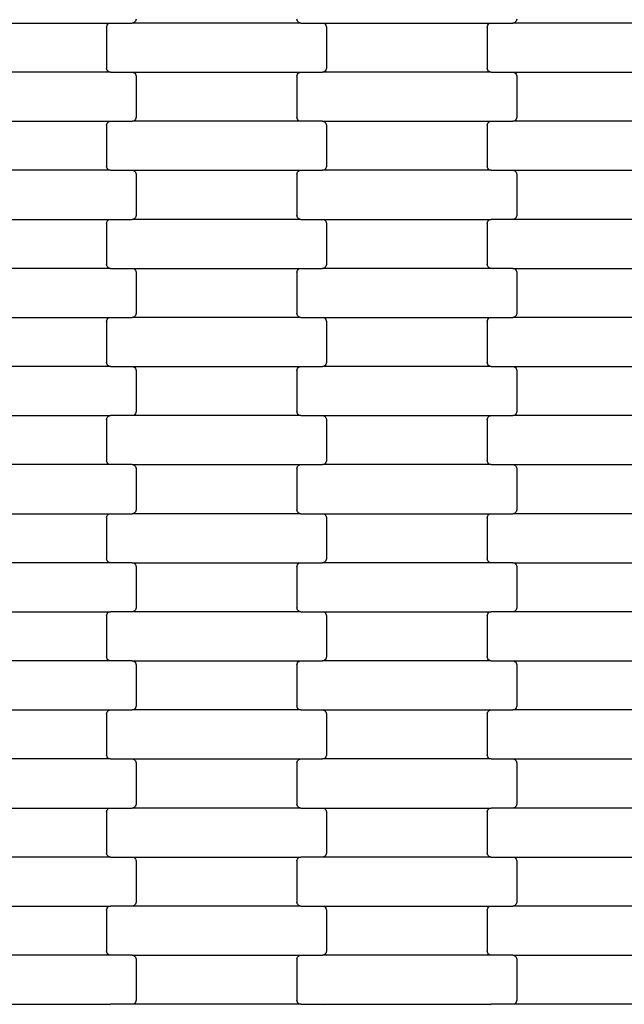
# Model space of a CAD drawing. Units: millimetres. Extents: x 2192 to 19992, y 1176 to 15976.
# Drawn here: x 10289 to 10597, y 5193 to 5694 of the extents above; entities that cross this region are included whole.
import ezdxf

# ---------------------------------------------------------------- set-up
doc = ezdxf.new("R2010")
doc.units = ezdxf.units.MM
doc.linetypes.add('ACAD_ISO03W100', pattern=[30, 12, -18])
for name, color, linetype in [('strefa bezpieczeństwa', 6, 'ACAD_ISO03W100'), ('wymiary 100', 5, 'Continuous'), ('wymiary 100 strefy', 5, 'Continuous')]:
    doc.layers.add(name, color=color, linetype=linetype)
doc.styles.get("Standard").update_dxf_attribs({"font": 'arial.ttf'})
doc.dimstyles.new('FK_rzuty 100_m', dxfattribs={"dimscale": 100, "dimtxt": 2.5, "dimasz": 2.5, "dimexe": 1.25, "dimexo": 0.625, "dimtad": 1, "dimlfac": 0.001, "dimrnd": 0.01, "dimzin": 1, "dimdsep": 46, "dimtxsty": 'Standard', "dimblk": 'OBLIQUE', "dimblk1": 'ARCHTICK', "dimblk2": 'OBLIQUE', "dimcen": 2.5, "dimadec": 0, "dimazin": 0, "dimtfac": 1, "dimtmove": 0, "dimatfit": 3, "dimfxl": 1, "dimarcsym": 0})
doc.dimstyles.new('FK_rzuty 100_STREFY', dxfattribs={"dimscale": 100, "dimtxt": 4, "dimasz": 2.5, "dimexe": 1.25, "dimexo": 0.625, "dimgap": 1, "dimtad": 1, "dimlfac": 0.001, "dimrnd": 0.01, "dimzin": 1, "dimdsep": 46, "dimtxsty": 'Standard', "dimblk": 'OBLIQUE', "dimcen": 2.5, "dimadec": 0, "dimazin": 0, "dimtfac": 1, "dimtmove": 0, "dimatfit": 3, "dimfxl": 1, "dimarcsym": 0})

# ---------------------------------------------------------------- blocks, each defined once
blk = doc.blocks.new('_Oblique')
at = {"color": 0, "linetype": 'ByBlock', "lineweight": -2}
blk.add_line((-0.5, -0.5), (0.5, 0.5), dxfattribs=at)
blk = doc.blocks.new('*D7')
at = {"layer": 'Defpoints', "color": 0, "transparency": 16777216}
for p in [(7918.34, 8558.32), (19035.79, 8457.82), (19035.79, 1845.7)]:
    blk.add_point(p, dxfattribs=at)
at = {"layer": 'wymiary 100 strefy', "color": 0, "lineweight": -2, "transparency": 16777216}
for p, q in [((7918.34, 8495.82), (7918.34, 1720.7)), ((19035.79, 8395.32), (19035.79, 1720.7)), ((7918.34, 1845.7), (19035.79, 1845.7))]:
    blk.add_line(p, q, dxfattribs=at)
at = {"layer": 'wymiary 100 strefy', "color": 0, "lineweight": -2, "transparency": 16777216, "xscale": 250, "yscale": 250, "zscale": 250, "rotation": 180}
blk.add_blockref('_Oblique', (7918.34, 1845.7), dxfattribs=at)
at = {"layer": 'wymiary 100 strefy', "color": 0, "lineweight": -2, "transparency": 16777216, "xscale": 250, "yscale": 250, "zscale": 250}
blk.add_blockref('_Oblique', (19035.79, 1845.7), dxfattribs=at)
at = {"layer": 'wymiary 100 strefy', "color": 0, "transparency": 16777216, "insert": (13477.07, 2146.66), "char_height": 400, "attachment_point": 5}
blk.add_mtext('11.12 m', dxfattribs=at)
blk = doc.blocks.new('*D9')
at = {"layer": 'Defpoints', "color": 0, "transparency": 16777216}
for p in [(9662.33, 8549), (17288.16, 8548.96), (17288.16, 4080.67)]:
    blk.add_point(p, dxfattribs=at)
at = {"layer": 'wymiary 100', "color": 0, "lineweight": -2, "transparency": 16777216}
for p, q in [((9662.33, 8486.5), (9662.33, 3955.67)), ((17288.16, 8486.46), (17288.16, 3955.67)), ((9662.33, 4080.67), (17288.16, 4080.67))]:
    blk.add_line(p, q, dxfattribs=at)
at = {"layer": 'wymiary 100', "color": 0, "lineweight": -2, "transparency": 16777216, "xscale": 250, "yscale": 250, "zscale": 250, "rotation": 180}
blk.add_blockref('_Oblique', (9662.33, 4080.67), dxfattribs=at)
at = {"layer": 'wymiary 100', "color": 0, "lineweight": -2, "transparency": 16777216, "xscale": 250, "yscale": 250, "zscale": 250}
blk.add_blockref('_Oblique', (17288.16, 4080.67), dxfattribs=at)
at = {"layer": 'wymiary 100', "color": 0, "transparency": 16777216, "insert": (13475.25, 4270.9), "char_height": 250, "attachment_point": 5}
blk.add_mtext('7.63', dxfattribs=at)
blk = doc.blocks.new('_ArchTick')
at = {"color": 0, "linetype": 'ByBlock', "const_width": 0.15}
blk.add_lwpolyline([(-0.5, -0.5), (0.5, 0.5)], dxfattribs=at)
blk = doc.blocks.new('*D8')
at = {"layer": 'Defpoints', "color": 0, "transparency": 16777216}
for p in [(13510.69, 14107), (6924.31, 2991.5), (13553.05, 2991.5)]:
    blk.add_point(p, dxfattribs=at)
at = {"layer": 'wymiary 100 strefy', "color": 0, "lineweight": -2, "transparency": 16777216}
for p, q in [((13448.19, 14107), (6799.31, 14107)), ((6924.31, 14107), (6924.31, 2991.5)), ((13490.55, 2991.5), (6799.31, 2991.5))]:
    blk.add_line(p, q, dxfattribs=at)
at = {"layer": 'wymiary 100 strefy', "color": 0, "lineweight": -2, "transparency": 16777216, "xscale": 250, "yscale": 250, "zscale": 250}
for p, rotation in [((6924.31, 14107), 90), ((6924.31, 2991.5), 270)]:
    blk.add_blockref('_Oblique', p, dxfattribs=dict(at, rotation=rotation))
at = {"layer": 'wymiary 100 strefy', "color": 0, "transparency": 16777216, "insert": (6623.35, 8549.25), "char_height": 400, "attachment_point": 5, "rotation": 90}
blk.add_mtext('11.12 m', dxfattribs=at)

msp = doc.modelspace()

# ---------------------------------------------------------------- linework, layer by layer
for p, q in [((10249.468, 5692.724), (10335.494, 5692.724)), ((10333.481, 5690.724), (10333.549, 5691.242)), ((10333.481, 5690.724), (10333.481, 5669.724)), ((10333.549, 5691.242), (10333.75, 5691.724)), ((10333.75, 5691.724), (10334.07, 5692.138)), ((10334.07, 5692.138), (10334.487, 5692.456)), ((10334.487, 5692.456), (10334.973, 5692.656)), ((10334.973, 5692.656), (10335.494, 5692.724)), ((10335.494, 5692.724), (10346.468, 5692.724)), ((10346.989, 5692.792), (10346.468, 5692.724)), ((10432.494, 5692.724), (10346.468, 5692.724)), ((10347.474, 5692.992), (10346.989, 5692.792)), ((10347.891, 5693.31), (10347.474, 5692.992)), ((10348.211, 5693.724), (10347.891, 5693.31)), ((10348.412, 5694.206), (10348.211, 5693.724)), ((10348.481, 5694.724), (10348.412, 5694.206)), ((10430.549, 5694.206), (10430.481, 5694.724)), ((10430.75, 5693.724), (10430.549, 5694.206)), ((10431.07, 5693.31), (10430.75, 5693.724)), ((10431.487, 5692.992), (10431.07, 5693.31)), ((10431.973, 5692.792), (10431.487, 5692.992)), ((10432.494, 5692.724), (10431.973, 5692.792)), ((10432.494, 5692.724), (10443.468, 5692.724)), ((10443.468, 5692.724), (10443.989, 5692.656)), ((10443.468, 5692.724), (10529.494, 5692.724)), ((10443.989, 5692.656), (10444.474, 5692.456)), ((10444.474, 5692.456), (10444.891, 5692.138)), ((10444.891, 5692.138), (10445.211, 5691.724)), ((10445.211, 5691.724), (10445.412, 5691.242)), ((10445.412, 5691.242), (10445.481, 5690.724)), ((10445.481, 5690.724), (10445.481, 5669.724)), ((10527.481, 5690.724), (10527.549, 5691.242)), ((10527.481, 5690.724), (10527.481, 5669.724)), ((10527.549, 5691.242), (10527.75, 5691.724)), ((10527.75, 5691.724), (10528.07, 5692.138)), ((10528.07, 5692.138), (10528.487, 5692.456)), ((10528.487, 5692.456), (10528.973, 5692.656)), ((10528.973, 5692.656), (10529.494, 5692.724)), ((10529.494, 5692.724), (10540.468, 5692.724)), ((10540.989, 5692.792), (10540.468, 5692.724)), ((10626.494, 5692.724), (10540.468, 5692.724)), ((10541.474, 5692.992), (10540.989, 5692.792)), ((10541.891, 5693.31), (10541.474, 5692.992)), ((10542.211, 5693.724), (10541.891, 5693.31)), ((10542.412, 5694.206), (10542.211, 5693.724)), ((10542.481, 5694.724), (10542.412, 5694.206)), ((10335.494, 5667.724), (10249.468, 5667.724)), ((10333.549, 5669.206), (10333.481, 5669.724)), ((10333.75, 5668.724), (10333.549, 5669.206)), ((10334.07, 5668.31), (10333.75, 5668.724)), ((10334.487, 5667.992), (10334.07, 5668.31)), ((10334.973, 5667.792), (10334.487, 5667.992)), ((10335.494, 5667.724), (10334.973, 5667.792)), ((10335.494, 5667.724), (10346.468, 5667.724)), ((10346.468, 5667.724), (10346.989, 5667.656)), ((10346.468, 5667.724), (10432.494, 5667.724)), ((10346.989, 5667.656), (10347.474, 5667.456)), ((10347.474, 5667.456), (10347.891, 5667.138)), ((10347.891, 5667.138), (10348.211, 5666.724)), ((10348.211, 5666.724), (10348.412, 5666.242)), ((10348.412, 5666.242), (10348.481, 5665.724)), ((10348.481, 5665.724), (10348.481, 5644.724)), ((10430.481, 5665.724), (10430.549, 5666.242)), ((10430.481, 5665.724), (10430.481, 5644.724)), ((10430.549, 5666.242), (10430.75, 5666.724)), ((10430.75, 5666.724), (10431.07, 5667.138)), ((10431.07, 5667.138), (10431.487, 5667.456)), ((10431.487, 5667.456), (10431.973, 5667.656)), ((10431.973, 5667.656), (10432.494, 5667.724)), ((10432.494, 5667.724), (10443.468, 5667.724)), ((10443.989, 5667.792), (10443.468, 5667.724)), ((10529.494, 5667.724), (10443.468, 5667.724)), ((10444.474, 5667.992), (10443.989, 5667.792)), ((10444.891, 5668.31), (10444.474, 5667.992)), ((10445.211, 5668.724), (10444.891, 5668.31)), ((10445.412, 5669.206), (10445.211, 5668.724)), ((10445.481, 5669.724), (10445.412, 5669.206)), ((10527.549, 5669.206), (10527.481, 5669.724)), ((10527.75, 5668.724), (10527.549, 5669.206)), ((10528.07, 5668.31), (10527.75, 5668.724)), ((10528.487, 5667.992), (10528.07, 5668.31)), ((10528.973, 5667.792), (10528.487, 5667.992)), ((10529.494, 5667.724), (10528.973, 5667.792)), ((10529.494, 5667.724), (10540.468, 5667.724)), ((10540.468, 5667.724), (10540.989, 5667.656)), ((10540.468, 5667.724), (10626.494, 5667.724)), ((10540.989, 5667.656), (10541.474, 5667.456)), ((10541.474, 5667.456), (10541.891, 5667.138)), ((10541.891, 5667.138), (10542.211, 5666.724)), ((10542.211, 5666.724), (10542.412, 5666.242)), ((10542.412, 5666.242), (10542.481, 5665.724)), ((10542.481, 5665.724), (10542.481, 5644.724)), ((10249.468, 5642.724), (10335.494, 5642.724)), ((10333.481, 5640.724), (10333.549, 5641.242)), ((10333.481, 5640.724), (10333.481, 5619.724)), ((10333.549, 5641.242), (10333.75, 5641.724)), ((10333.75, 5641.724), (10334.07, 5642.138)), ((10334.07, 5642.138), (10334.487, 5642.456)), ((10334.487, 5642.456), (10334.973, 5642.656)), ((10334.973, 5642.656), (10335.494, 5642.724)), ((10335.494, 5642.724), (10346.468, 5642.724)), ((10346.989, 5642.792), (10346.468, 5642.724)), ((10432.494, 5642.724), (10346.468, 5642.724)), ((10347.474, 5642.992), (10346.989, 5642.792)), ((10347.891, 5643.31), (10347.474, 5642.992)), ((10348.211, 5643.724), (10347.891, 5643.31)), ((10348.412, 5644.206), (10348.211, 5643.724)), ((10348.481, 5644.724), (10348.412, 5644.206)), ((10430.549, 5644.206), (10430.481, 5644.724)), ((10430.75, 5643.724), (10430.549, 5644.206)), ((10431.07, 5643.31), (10430.75, 5643.724)), ((10431.487, 5642.992), (10431.07, 5643.31)), ((10431.973, 5642.792), (10431.487, 5642.992)), ((10432.494, 5642.724), (10431.973, 5642.792)), ((10443.468, 5642.724), (10432.494, 5642.724)), ((10443.468, 5642.724), (10529.494, 5642.724)), ((10443.468, 5642.724), (10443.989, 5642.656)), ((10443.989, 5642.656), (10444.474, 5642.456)), ((10444.474, 5642.456), (10444.891, 5642.138)), ((10444.891, 5642.138), (10445.211, 5641.724)), ((10445.211, 5641.724), (10445.412, 5641.242)), ((10445.412, 5641.242), (10445.481, 5640.724)), ((10445.481, 5640.724), (10445.481, 5619.724)), ((10527.481, 5640.724), (10527.549, 5641.242)), ((10527.481, 5640.724), (10527.481, 5619.724)), ((10527.549, 5641.242), (10527.75, 5641.724)), ((10527.75, 5641.724), (10528.07, 5642.138)), ((10528.07, 5642.138), (10528.487, 5642.456)), ((10528.487, 5642.456), (10528.973, 5642.656)), ((10528.973, 5642.656), (10529.494, 5642.724)), ((10529.494, 5642.724), (10540.468, 5642.724)), ((10540.989, 5642.792), (10540.468, 5642.724)), ((10626.494, 5642.724), (10540.468, 5642.724)), ((10541.474, 5642.992), (10540.989, 5642.792)), ((10541.891, 5643.31), (10541.474, 5642.992)), ((10542.211, 5643.724), (10541.891, 5643.31)), ((10542.412, 5644.206), (10542.211, 5643.724)), ((10542.481, 5644.724), (10542.412, 5644.206)), ((10335.494, 5617.724), (10249.468, 5617.724)), ((10333.549, 5619.206), (10333.481, 5619.724)), ((10333.75, 5618.724), (10333.549, 5619.206)), ((10334.07, 5618.31), (10333.75, 5618.724)), ((10334.487, 5617.992), (10334.07, 5618.31)), ((10334.973, 5617.792), (10334.487, 5617.992)), ((10335.494, 5617.724), (10334.973, 5617.792)), ((10335.494, 5617.724), (10346.468, 5617.724)), ((10346.468, 5617.724), (10346.989, 5617.656)), ((10346.468, 5617.724), (10432.494, 5617.724)), ((10346.989, 5617.656), (10347.474, 5617.456)), ((10347.474, 5617.456), (10347.891, 5617.138)), ((10347.891, 5617.138), (10348.211, 5616.724)), ((10348.211, 5616.724), (10348.412, 5616.242)), ((10348.412, 5616.242), (10348.481, 5615.724)), ((10348.481, 5615.724), (10348.481, 5594.724)), ((10430.481, 5615.724), (10430.549, 5616.242)), ((10430.481, 5615.724), (10430.481, 5594.724)), ((10430.549, 5616.242), (10430.75, 5616.724)), ((10430.75, 5616.724), (10431.07, 5617.138)), ((10431.07, 5617.138), (10431.487, 5617.456)), ((10431.487, 5617.456), (10431.973, 5617.656)), ((10431.973, 5617.656), (10432.494, 5617.724)), ((10432.494, 5617.724), (10443.468, 5617.724)), ((10443.989, 5617.792), (10443.468, 5617.724)), ((10529.494, 5617.724), (10443.468, 5617.724)), ((10444.474, 5617.992), (10443.989, 5617.792)), ((10444.891, 5618.31), (10444.474, 5617.992)), ((10445.211, 5618.724), (10444.891, 5618.31)), ((10445.412, 5619.206), (10445.211, 5618.724)), ((10445.481, 5619.724), (10445.412, 5619.206)), ((10527.549, 5619.206), (10527.481, 5619.724)), ((10527.75, 5618.724), (10527.549, 5619.206)), ((10528.07, 5618.31), (10527.75, 5618.724)), ((10528.487, 5617.992), (10528.07, 5618.31)), ((10528.973, 5617.792), (10528.487, 5617.992)), ((10529.494, 5617.724), (10528.973, 5617.792)), ((10529.494, 5617.724), (10540.468, 5617.724)), ((10540.468, 5617.724), (10540.989, 5617.656)), ((10540.468, 5617.724), (10626.494, 5617.724)), ((10540.989, 5617.656), (10541.474, 5617.456)), ((10541.474, 5617.456), (10541.891, 5617.138)), ((10541.891, 5617.138), (10542.211, 5616.724)), ((10542.211, 5616.724), (10542.412, 5616.242)), ((10542.412, 5616.242), (10542.481, 5615.724)), ((10542.481, 5615.724), (10542.481, 5594.724)), ((10249.468, 5592.724), (10335.494, 5592.724)), ((10333.481, 5590.724), (10333.549, 5591.242)), ((10333.481, 5590.724), (10333.481, 5569.724)), ((10333.549, 5591.242), (10333.75, 5591.724)), ((10333.75, 5591.724), (10334.07, 5592.138)), ((10334.07, 5592.138), (10334.487, 5592.456)), ((10334.487, 5592.456), (10334.973, 5592.656)), ((10334.973, 5592.656), (10335.494, 5592.724)), ((10335.494, 5592.724), (10346.468, 5592.724)), ((10346.989, 5592.792), (10346.468, 5592.724)), ((10432.494, 5592.724), (10346.468, 5592.724)), ((10347.474, 5592.992), (10346.989, 5592.792)), ((10347.891, 5593.31), (10347.474, 5592.992)), ((10348.211, 5593.724), (10347.891, 5593.31)), ((10348.412, 5594.206), (10348.211, 5593.724)), ((10348.481, 5594.724), (10348.412, 5594.206)), ((10430.549, 5594.206), (10430.481, 5594.724)), ((10430.75, 5593.724), (10430.549, 5594.206)), ((10431.07, 5593.31), (10430.75, 5593.724)), ((10431.487, 5592.992), (10431.07, 5593.31)), ((10431.973, 5592.792), (10431.487, 5592.992)), ((10432.494, 5592.724), (10431.973, 5592.792)), ((10432.494, 5592.724), (10443.468, 5592.724)), ((10443.468, 5592.724), (10443.989, 5592.656)), ((10443.468, 5592.724), (10529.494, 5592.724)), ((10443.989, 5592.656), (10444.474, 5592.456)), ((10444.474, 5592.456), (10444.891, 5592.138)), ((10444.891, 5592.138), (10445.211, 5591.724)), ((10445.211, 5591.724), (10445.412, 5591.242)), ((10445.412, 5591.242), (10445.481, 5590.724)), ((10445.481, 5590.724), (10445.481, 5569.724)), ((10527.481, 5590.724), (10527.549, 5591.242)), ((10527.481, 5590.724), (10527.481, 5569.724)), ((10527.549, 5591.242), (10527.75, 5591.724)), ((10527.75, 5591.724), (10528.07, 5592.138)), ((10528.07, 5592.138), (10528.487, 5592.456)), ((10528.487, 5592.456), (10528.973, 5592.656)), ((10528.973, 5592.656), (10529.494, 5592.724)), ((10540.468, 5592.724), (10529.494, 5592.724)), ((10540.989, 5592.792), (10540.468, 5592.724)), ((10626.494, 5592.724), (10540.468, 5592.724)), ((10541.474, 5592.992), (10540.989, 5592.792)), ((10541.891, 5593.31), (10541.474, 5592.992)), ((10542.211, 5593.724), (10541.891, 5593.31)), ((10542.412, 5594.206), (10542.211, 5593.724)), ((10542.481, 5594.724), (10542.412, 5594.206)), ((10333.549, 5569.206), (10333.481, 5569.724)), ((10445.481, 5569.724), (10445.412, 5569.206)), ((10527.549, 5569.206), (10527.481, 5569.724)), ((10335.494, 5567.724), (10249.468, 5567.724)), ((10333.75, 5568.724), (10333.549, 5569.206)), ((10334.07, 5568.31), (10333.75, 5568.724)), ((10334.487, 5567.992), (10334.07, 5568.31)), ((10334.973, 5567.792), (10334.487, 5567.992)), ((10335.494, 5567.724), (10334.973, 5567.792)), ((10335.494, 5567.724), (10346.468, 5567.724)), ((10346.468, 5567.724), (10346.989, 5567.656)), ((10346.468, 5567.724), (10432.494, 5567.724)), ((10346.989, 5567.656), (10347.474, 5567.456)), ((10347.474, 5567.456), (10347.891, 5567.138)), ((10347.891, 5567.138), (10348.211, 5566.724)), ((10348.211, 5566.724), (10348.412, 5566.242)), ((10348.412, 5566.242), (10348.481, 5565.724)), ((10348.481, 5565.724), (10348.481, 5544.724)), ((10430.481, 5565.724), (10430.549, 5566.242)), ((10430.481, 5565.724), (10430.481, 5544.724)), ((10430.549, 5566.242), (10430.75, 5566.724)), ((10430.75, 5566.724), (10431.07, 5567.138)), ((10431.07, 5567.138), (10431.487, 5567.456)), ((10431.487, 5567.456), (10431.973, 5567.656)), ((10431.973, 5567.656), (10432.494, 5567.724)), ((10432.494, 5567.724), (10443.468, 5567.724)), ((10443.989, 5567.792), (10443.468, 5567.724)), ((10529.494, 5567.724), (10443.468, 5567.724)), ((10444.474, 5567.992), (10443.989, 5567.792)), ((10444.891, 5568.31), (10444.474, 5567.992)), ((10445.211, 5568.724), (10444.891, 5568.31)), ((10445.412, 5569.206), (10445.211, 5568.724)), ((10527.75, 5568.724), (10527.549, 5569.206)), ((10528.07, 5568.31), (10527.75, 5568.724)), ((10528.487, 5567.992), (10528.07, 5568.31)), ((10528.973, 5567.792), (10528.487, 5567.992)), ((10529.494, 5567.724), (10528.973, 5567.792)), ((10540.468, 5567.724), (10529.494, 5567.724)), ((10540.468, 5567.724), (10626.494, 5567.724)), ((10540.468, 5567.724), (10540.989, 5567.656)), ((10540.989, 5567.656), (10541.474, 5567.456)), ((10541.474, 5567.456), (10541.891, 5567.138)), ((10541.891, 5567.138), (10542.211, 5566.724)), ((10542.211, 5566.724), (10542.412, 5566.242)), ((10542.412, 5566.242), (10542.481, 5565.724)), ((10542.481, 5565.724), (10542.481, 5544.724)), ((10348.481, 5544.724), (10348.412, 5544.206)), ((10430.549, 5544.206), (10430.481, 5544.724)), ((10542.481, 5544.724), (10542.412, 5544.206)), ((10249.468, 5542.724), (10335.494, 5542.724)), ((10333.481, 5540.724), (10333.549, 5541.242)), ((10333.481, 5540.724), (10333.481, 5519.724)), ((10333.549, 5541.242), (10333.75, 5541.724)), ((10333.75, 5541.724), (10334.07, 5542.138)), ((10334.07, 5542.138), (10334.487, 5542.456)), ((10334.487, 5542.456), (10334.973, 5542.656)), ((10334.973, 5542.656), (10335.494, 5542.724)), ((10335.494, 5542.724), (10346.468, 5542.724)), ((10346.989, 5542.792), (10346.468, 5542.724)), ((10432.494, 5542.724), (10346.468, 5542.724)), ((10347.474, 5542.992), (10346.989, 5542.792)), ((10347.891, 5543.31), (10347.474, 5542.992)), ((10348.211, 5543.724), (10347.891, 5543.31)), ((10348.412, 5544.206), (10348.211, 5543.724)), ((10430.75, 5543.724), (10430.549, 5544.206)), ((10431.07, 5543.31), (10430.75, 5543.724)), ((10431.487, 5542.992), (10431.07, 5543.31)), ((10431.973, 5542.792), (10431.487, 5542.992)), ((10432.494, 5542.724), (10431.973, 5542.792)), ((10432.494, 5542.724), (10443.468, 5542.724)), ((10443.468, 5542.724), (10443.989, 5542.656)), ((10443.468, 5542.724), (10529.494, 5542.724)), ((10443.989, 5542.656), (10444.474, 5542.456)), ((10444.474, 5542.456), (10444.891, 5542.138)), ((10444.891, 5542.138), (10445.211, 5541.724)), ((10445.211, 5541.724), (10445.412, 5541.242)), ((10445.412, 5541.242), (10445.481, 5540.724)), ((10445.481, 5540.724), (10445.481, 5519.724)), ((10527.481, 5540.724), (10527.549, 5541.242)), ((10527.481, 5540.724), (10527.481, 5519.724)), ((10527.549, 5541.242), (10527.75, 5541.724)), ((10527.75, 5541.724), (10528.07, 5542.138)), ((10528.07, 5542.138), (10528.487, 5542.456)), ((10528.487, 5542.456), (10528.973, 5542.656)), ((10528.973, 5542.656), (10529.494, 5542.724)), ((10529.494, 5542.724), (10540.468, 5542.724)), ((10540.989, 5542.792), (10540.468, 5542.724)), ((10626.494, 5542.724), (10540.468, 5542.724)), ((10541.474, 5542.992), (10540.989, 5542.792)), ((10541.891, 5543.31), (10541.474, 5542.992)), ((10542.211, 5543.724), (10541.891, 5543.31)), ((10542.412, 5544.206), (10542.211, 5543.724)), ((10333.549, 5519.206), (10333.481, 5519.724)), ((10445.481, 5519.724), (10445.412, 5519.206)), ((10527.549, 5519.206), (10527.481, 5519.724)), ((10335.494, 5517.724), (10249.468, 5517.724)), ((10333.75, 5518.724), (10333.549, 5519.206)), ((10334.07, 5518.31), (10333.75, 5518.724)), ((10334.487, 5517.992), (10334.07, 5518.31)), ((10334.973, 5517.792), (10334.487, 5517.992)), ((10335.494, 5517.724), (10334.973, 5517.792)), ((10335.494, 5517.724), (10346.468, 5517.724)), ((10346.468, 5517.724), (10346.989, 5517.656)), ((10346.468, 5517.724), (10432.494, 5517.724)), ((10346.989, 5517.656), (10347.474, 5517.456)), ((10347.474, 5517.456), (10347.891, 5517.138)), ((10347.891, 5517.138), (10348.211, 5516.724)), ((10348.211, 5516.724), (10348.412, 5516.242)), ((10348.412, 5516.242), (10348.481, 5515.724)), ((10348.481, 5515.724), (10348.481, 5494.724)), ((10430.481, 5515.724), (10430.549, 5516.242)), ((10430.481, 5515.724), (10430.481, 5494.724)), ((10430.549, 5516.242), (10430.75, 5516.724)), ((10430.75, 5516.724), (10431.07, 5517.138)), ((10431.07, 5517.138), (10431.487, 5517.456)), ((10431.487, 5517.456), (10431.973, 5517.656)), ((10431.973, 5517.656), (10432.494, 5517.724)), ((10432.494, 5517.724), (10443.468, 5517.724)), ((10443.989, 5517.792), (10443.468, 5517.724)), ((10529.494, 5517.724), (10443.468, 5517.724)), ((10444.474, 5517.992), (10443.989, 5517.792)), ((10444.891, 5518.31), (10444.474, 5517.992)), ((10445.211, 5518.724), (10444.891, 5518.31)), ((10445.412, 5519.206), (10445.211, 5518.724)), ((10527.75, 5518.724), (10527.549, 5519.206)), ((10528.07, 5518.31), (10527.75, 5518.724)), ((10528.487, 5517.992), (10528.07, 5518.31)), ((10528.973, 5517.792), (10528.487, 5517.992)), ((10529.494, 5517.724), (10528.973, 5517.792)), ((10529.494, 5517.724), (10540.468, 5517.724)), ((10540.468, 5517.724), (10540.989, 5517.656)), ((10540.468, 5517.724), (10626.494, 5517.724)), ((10540.989, 5517.656), (10541.474, 5517.456)), ((10541.474, 5517.456), (10541.891, 5517.138)), ((10541.891, 5517.138), (10542.211, 5516.724)), ((10542.211, 5516.724), (10542.412, 5516.242)), ((10542.412, 5516.242), (10542.481, 5515.724)), ((10542.481, 5515.724), (10542.481, 5494.724)), ((10348.481, 5494.724), (10348.412, 5494.206)), ((10430.549, 5494.206), (10430.481, 5494.724)), ((10542.481, 5494.724), (10542.412, 5494.206)), ((10249.468, 5492.724), (10335.494, 5492.724)), ((10333.481, 5490.724), (10333.549, 5491.242)), ((10333.481, 5490.724), (10333.481, 5469.724)), ((10333.549, 5491.242), (10333.75, 5491.724)), ((10333.75, 5491.724), (10334.07, 5492.138)), ((10334.07, 5492.138), (10334.487, 5492.456)), ((10334.487, 5492.456), (10334.973, 5492.656)), ((10334.973, 5492.656), (10335.494, 5492.724)), ((10346.468, 5492.724), (10335.494, 5492.724)), ((10346.989, 5492.792), (10346.468, 5492.724)), ((10432.494, 5492.724), (10346.468, 5492.724)), ((10347.474, 5492.992), (10346.989, 5492.792)), ((10347.891, 5493.31), (10347.474, 5492.992)), ((10348.211, 5493.724), (10347.891, 5493.31)), ((10348.412, 5494.206), (10348.211, 5493.724)), ((10430.75, 5493.724), (10430.549, 5494.206)), ((10431.07, 5493.31), (10430.75, 5493.724)), ((10431.487, 5492.992), (10431.07, 5493.31)), ((10431.973, 5492.792), (10431.487, 5492.992)), ((10432.494, 5492.724), (10431.973, 5492.792)), ((10432.494, 5492.724), (10443.468, 5492.724)), ((10443.468, 5492.724), (10443.989, 5492.656)), ((10443.468, 5492.724), (10529.494, 5492.724)), ((10443.989, 5492.656), (10444.474, 5492.456)), ((10444.474, 5492.456), (10444.891, 5492.138)), ((10444.891, 5492.138), (10445.211, 5491.724)), ((10445.211, 5491.724), (10445.412, 5491.242)), ((10445.412, 5491.242), (10445.481, 5490.724)), ((10445.481, 5490.724), (10445.481, 5469.724)), ((10527.481, 5490.724), (10527.549, 5491.242)), ((10527.481, 5490.724), (10527.481, 5469.724)), ((10527.549, 5491.242), (10527.75, 5491.724)), ((10527.75, 5491.724), (10528.07, 5492.138)), ((10528.07, 5492.138), (10528.487, 5492.456)), ((10528.487, 5492.456), (10528.973, 5492.656)), ((10528.973, 5492.656), (10529.494, 5492.724)), ((10529.494, 5492.724), (10540.468, 5492.724)), ((10540.989, 5492.792), (10540.468, 5492.724)), ((10626.494, 5492.724), (10540.468, 5492.724)), ((10541.474, 5492.992), (10540.989, 5492.792)), ((10541.891, 5493.31), (10541.474, 5492.992)), ((10542.211, 5493.724), (10541.891, 5493.31)), ((10542.412, 5494.206), (10542.211, 5493.724)), ((10333.549, 5469.206), (10333.481, 5469.724)), ((10445.481, 5469.724), (10445.412, 5469.206)), ((10527.549, 5469.206), (10527.481, 5469.724)), ((10335.494, 5467.724), (10249.468, 5467.724)), ((10333.75, 5468.724), (10333.549, 5469.206)), ((10334.07, 5468.31), (10333.75, 5468.724)), ((10334.487, 5467.992), (10334.07, 5468.31)), ((10334.973, 5467.792), (10334.487, 5467.992)), ((10335.494, 5467.724), (10334.973, 5467.792)), ((10346.468, 5467.724), (10335.494, 5467.724)), ((10346.468, 5467.724), (10432.494, 5467.724)), ((10346.468, 5467.724), (10346.989, 5467.656)), ((10346.989, 5467.656), (10347.474, 5467.456)), ((10347.474, 5467.456), (10347.891, 5467.138)), ((10347.891, 5467.138), (10348.211, 5466.724)), ((10348.211, 5466.724), (10348.412, 5466.242)), ((10348.412, 5466.242), (10348.481, 5465.724)), ((10348.481, 5465.724), (10348.481, 5444.724)), ((10430.481, 5465.724), (10430.549, 5466.242)), ((10430.481, 5465.724), (10430.481, 5444.724)), ((10430.549, 5466.242), (10430.75, 5466.724)), ((10430.75, 5466.724), (10431.07, 5467.138)), ((10431.07, 5467.138), (10431.487, 5467.456)), ((10431.487, 5467.456), (10431.973, 5467.656)), ((10431.973, 5467.656), (10432.494, 5467.724)), ((10432.494, 5467.724), (10443.468, 5467.724)), ((10443.989, 5467.792), (10443.468, 5467.724)), ((10529.494, 5467.724), (10443.468, 5467.724)), ((10444.474, 5467.992), (10443.989, 5467.792)), ((10444.891, 5468.31), (10444.474, 5467.992)), ((10445.211, 5468.724), (10444.891, 5468.31)), ((10445.412, 5469.206), (10445.211, 5468.724)), ((10527.75, 5468.724), (10527.549, 5469.206)), ((10528.07, 5468.31), (10527.75, 5468.724)), ((10528.487, 5467.992), (10528.07, 5468.31)), ((10528.973, 5467.792), (10528.487, 5467.992)), ((10529.494, 5467.724), (10528.973, 5467.792)), ((10529.494, 5467.724), (10540.468, 5467.724)), ((10540.468, 5467.724), (10540.989, 5467.656)), ((10540.468, 5467.724), (10626.494, 5467.724)), ((10540.989, 5467.656), (10541.474, 5467.456)), ((10541.474, 5467.456), (10541.891, 5467.138)), ((10541.891, 5467.138), (10542.211, 5466.724)), ((10542.211, 5466.724), (10542.412, 5466.242)), ((10542.412, 5466.242), (10542.481, 5465.724)), ((10542.481, 5465.724), (10542.481, 5444.724)), ((10348.481, 5444.724), (10348.412, 5444.206)), ((10430.549, 5444.206), (10430.481, 5444.724)), ((10542.481, 5444.724), (10542.412, 5444.206)), ((10249.468, 5442.724), (10335.494, 5442.724)), ((10333.481, 5440.724), (10333.549, 5441.242)), ((10333.481, 5440.724), (10333.481, 5419.724)), ((10333.549, 5441.242), (10333.75, 5441.724)), ((10333.75, 5441.724), (10334.07, 5442.138)), ((10334.07, 5442.138), (10334.487, 5442.456)), ((10334.487, 5442.456), (10334.973, 5442.656)), ((10334.973, 5442.656), (10335.494, 5442.724)), ((10335.494, 5442.724), (10346.468, 5442.724)), ((10346.989, 5442.792), (10346.468, 5442.724)), ((10432.494, 5442.724), (10346.468, 5442.724)), ((10347.474, 5442.992), (10346.989, 5442.792)), ((10347.891, 5443.31), (10347.474, 5442.992)), ((10348.211, 5443.724), (10347.891, 5443.31)), ((10348.412, 5444.206), (10348.211, 5443.724)), ((10430.75, 5443.724), (10430.549, 5444.206)), ((10431.07, 5443.31), (10430.75, 5443.724)), ((10431.487, 5442.992), (10431.07, 5443.31)), ((10431.973, 5442.792), (10431.487, 5442.992)), ((10432.494, 5442.724), (10431.973, 5442.792)), ((10432.494, 5442.724), (10443.468, 5442.724)), ((10443.468, 5442.724), (10443.989, 5442.656)), ((10443.468, 5442.724), (10529.494, 5442.724)), ((10443.989, 5442.656), (10444.474, 5442.456)), ((10444.474, 5442.456), (10444.891, 5442.138)), ((10444.891, 5442.138), (10445.211, 5441.724)), ((10445.211, 5441.724), (10445.412, 5441.242)), ((10445.412, 5441.242), (10445.481, 5440.724)), ((10445.481, 5440.724), (10445.481, 5419.724)), ((10527.481, 5440.724), (10527.549, 5441.242)), ((10527.481, 5440.724), (10527.481, 5419.724)), ((10527.549, 5441.242), (10527.75, 5441.724)), ((10527.75, 5441.724), (10528.07, 5442.138)), ((10528.07, 5442.138), (10528.487, 5442.456)), ((10528.487, 5442.456), (10528.973, 5442.656)), ((10528.973, 5442.656), (10529.494, 5442.724)), ((10529.494, 5442.724), (10540.468, 5442.724)), ((10540.989, 5442.792), (10540.468, 5442.724)), ((10626.494, 5442.724), (10540.468, 5442.724)), ((10541.474, 5442.992), (10540.989, 5442.792)), ((10541.891, 5443.31), (10541.474, 5442.992)), ((10542.211, 5443.724), (10541.891, 5443.31)), ((10542.412, 5444.206), (10542.211, 5443.724)), ((10333.549, 5419.206), (10333.481, 5419.724)), ((10333.75, 5418.724), (10333.549, 5419.206)), ((10445.412, 5419.206), (10445.211, 5418.724)), ((10445.481, 5419.724), (10445.412, 5419.206)), ((10527.549, 5419.206), (10527.481, 5419.724)), ((10527.75, 5418.724), (10527.549, 5419.206)), ((10335.494, 5417.724), (10249.468, 5417.724)), ((10334.07, 5418.31), (10333.75, 5418.724)), ((10334.487, 5417.992), (10334.07, 5418.31)), ((10334.973, 5417.792), (10334.487, 5417.992)), ((10335.494, 5417.724), (10334.973, 5417.792)), ((10346.468, 5417.724), (10335.494, 5417.724)), ((10346.468, 5417.724), (10432.494, 5417.724)), ((10346.468, 5417.724), (10346.989, 5417.656)), ((10346.989, 5417.656), (10347.474, 5417.456)), ((10347.474, 5417.456), (10347.891, 5417.138)), ((10347.891, 5417.138), (10348.211, 5416.724)), ((10348.211, 5416.724), (10348.412, 5416.242)), ((10348.412, 5416.242), (10348.481, 5415.724)), ((10348.481, 5415.724), (10348.481, 5394.724)), ((10430.481, 5415.724), (10430.549, 5416.242)), ((10430.481, 5415.724), (10430.481, 5394.724)), ((10430.549, 5416.242), (10430.75, 5416.724)), ((10430.75, 5416.724), (10431.07, 5417.138)), ((10431.07, 5417.138), (10431.487, 5417.456)), ((10431.487, 5417.456), (10431.973, 5417.656)), ((10431.973, 5417.656), (10432.494, 5417.724)), ((10432.494, 5417.724), (10443.468, 5417.724)), ((10443.989, 5417.792), (10443.468, 5417.724)), ((10529.494, 5417.724), (10443.468, 5417.724)), ((10444.474, 5417.992), (10443.989, 5417.792)), ((10444.891, 5418.31), (10444.474, 5417.992)), ((10445.211, 5418.724), (10444.891, 5418.31)), ((10528.07, 5418.31), (10527.75, 5418.724)), ((10528.487, 5417.992), (10528.07, 5418.31)), ((10528.973, 5417.792), (10528.487, 5417.992)), ((10529.494, 5417.724), (10528.973, 5417.792)), ((10540.468, 5417.724), (10529.494, 5417.724)), ((10540.468, 5417.724), (10626.494, 5417.724)), ((10540.468, 5417.724), (10540.989, 5417.656)), ((10540.989, 5417.656), (10541.474, 5417.456)), ((10541.474, 5417.456), (10541.891, 5417.138)), ((10541.891, 5417.138), (10542.211, 5416.724)), ((10542.211, 5416.724), (10542.412, 5416.242)), ((10542.412, 5416.242), (10542.481, 5415.724)), ((10542.481, 5415.724), (10542.481, 5394.724)), ((10348.412, 5394.206), (10348.211, 5393.724)), ((10348.481, 5394.724), (10348.412, 5394.206)), ((10430.549, 5394.206), (10430.481, 5394.724)), ((10430.75, 5393.724), (10430.549, 5394.206)), ((10542.412, 5394.206), (10542.211, 5393.724)), ((10542.481, 5394.724), (10542.412, 5394.206)), ((10249.468, 5392.724), (10335.494, 5392.724)), ((10333.481, 5390.724), (10333.549, 5391.242)), ((10333.481, 5390.724), (10333.481, 5369.724)), ((10333.549, 5391.242), (10333.75, 5391.724)), ((10333.75, 5391.724), (10334.07, 5392.138)), ((10334.07, 5392.138), (10334.487, 5392.456)), ((10334.487, 5392.456), (10334.973, 5392.656)), ((10334.973, 5392.656), (10335.494, 5392.724)), ((10346.468, 5392.724), (10335.494, 5392.724)), ((10346.989, 5392.792), (10346.468, 5392.724)), ((10432.494, 5392.724), (10346.468, 5392.724)), ((10347.474, 5392.992), (10346.989, 5392.792)), ((10347.891, 5393.31), (10347.474, 5392.992)), ((10348.211, 5393.724), (10347.891, 5393.31)), ((10431.07, 5393.31), (10430.75, 5393.724)), ((10431.487, 5392.992), (10431.07, 5393.31)), ((10431.973, 5392.792), (10431.487, 5392.992)), ((10432.494, 5392.724), (10431.973, 5392.792)), ((10432.494, 5392.724), (10443.468, 5392.724)), ((10443.468, 5392.724), (10443.989, 5392.656)), ((10443.468, 5392.724), (10529.494, 5392.724)), ((10443.989, 5392.656), (10444.474, 5392.456)), ((10444.474, 5392.456), (10444.891, 5392.138)), ((10444.891, 5392.138), (10445.211, 5391.724)), ((10445.211, 5391.724), (10445.412, 5391.242)), ((10445.412, 5391.242), (10445.481, 5390.724)), ((10445.481, 5390.724), (10445.481, 5369.724)), ((10527.481, 5390.724), (10527.549, 5391.242)), ((10527.481, 5390.724), (10527.481, 5369.724)), ((10527.549, 5391.242), (10527.75, 5391.724)), ((10527.75, 5391.724), (10528.07, 5392.138)), ((10528.07, 5392.138), (10528.487, 5392.456)), ((10528.487, 5392.456), (10528.973, 5392.656)), ((10528.973, 5392.656), (10529.494, 5392.724)), ((10540.468, 5392.724), (10529.494, 5392.724)), ((10540.989, 5392.792), (10540.468, 5392.724)), ((10626.494, 5392.724), (10540.468, 5392.724)), ((10541.474, 5392.992), (10540.989, 5392.792)), ((10541.891, 5393.31), (10541.474, 5392.992)), ((10542.211, 5393.724), (10541.891, 5393.31)), ((10333.549, 5369.206), (10333.481, 5369.724)), ((10333.75, 5368.724), (10333.549, 5369.206)), ((10445.412, 5369.206), (10445.211, 5368.724)), ((10445.481, 5369.724), (10445.412, 5369.206)), ((10527.549, 5369.206), (10527.481, 5369.724)), ((10527.75, 5368.724), (10527.549, 5369.206)), ((10335.494, 5367.724), (10249.468, 5367.724)), ((10334.07, 5368.31), (10333.75, 5368.724)), ((10334.487, 5367.992), (10334.07, 5368.31)), ((10334.973, 5367.792), (10334.487, 5367.992)), ((10335.494, 5367.724), (10334.973, 5367.792)), ((10346.468, 5367.724), (10335.494, 5367.724)), ((10346.468, 5367.724), (10432.494, 5367.724)), ((10346.468, 5367.724), (10346.989, 5367.656)), ((10346.989, 5367.656), (10347.474, 5367.456)), ((10347.474, 5367.456), (10347.891, 5367.138)), ((10347.891, 5367.138), (10348.211, 5366.724)), ((10348.211, 5366.724), (10348.412, 5366.242)), ((10348.412, 5366.242), (10348.481, 5365.724)), ((10348.481, 5365.724), (10348.481, 5344.724)), ((10430.481, 5365.724), (10430.549, 5366.242)), ((10430.481, 5365.724), (10430.481, 5344.724)), ((10430.549, 5366.242), (10430.75, 5366.724)), ((10430.75, 5366.724), (10431.07, 5367.138)), ((10431.07, 5367.138), (10431.487, 5367.456)), ((10431.487, 5367.456), (10431.973, 5367.656)), ((10431.973, 5367.656), (10432.494, 5367.724)), ((10432.494, 5367.724), (10443.468, 5367.724)), ((10443.989, 5367.792), (10443.468, 5367.724)), ((10529.494, 5367.724), (10443.468, 5367.724)), ((10444.474, 5367.992), (10443.989, 5367.792)), ((10444.891, 5368.31), (10444.474, 5367.992)), ((10445.211, 5368.724), (10444.891, 5368.31)), ((10528.07, 5368.31), (10527.75, 5368.724)), ((10528.487, 5367.992), (10528.07, 5368.31)), ((10528.973, 5367.792), (10528.487, 5367.992)), ((10529.494, 5367.724), (10528.973, 5367.792)), ((10529.494, 5367.724), (10540.468, 5367.724)), ((10540.468, 5367.724), (10540.989, 5367.656)), ((10540.468, 5367.724), (10626.494, 5367.724)), ((10540.989, 5367.656), (10541.474, 5367.456)), ((10541.474, 5367.456), (10541.891, 5367.138)), ((10541.891, 5367.138), (10542.211, 5366.724)), ((10542.211, 5366.724), (10542.412, 5366.242)), ((10542.412, 5366.242), (10542.481, 5365.724)), ((10542.481, 5365.724), (10542.481, 5344.724)), ((10348.412, 5344.206), (10348.211, 5343.724)), ((10348.481, 5344.724), (10348.412, 5344.206)), ((10430.549, 5344.206), (10430.481, 5344.724)), ((10430.75, 5343.724), (10430.549, 5344.206)), ((10542.412, 5344.206), (10542.211, 5343.724)), ((10542.481, 5344.724), (10542.412, 5344.206)), ((10249.468, 5342.724), (10335.494, 5342.724)), ((10333.481, 5340.724), (10333.549, 5341.242)), ((10333.481, 5340.724), (10333.481, 5319.724)), ((10333.549, 5341.242), (10333.75, 5341.724)), ((10333.75, 5341.724), (10334.07, 5342.138)), ((10334.07, 5342.138), (10334.487, 5342.456)), ((10334.487, 5342.456), (10334.973, 5342.656)), ((10334.973, 5342.656), (10335.494, 5342.724)), ((10335.494, 5342.724), (10346.468, 5342.724)), ((10346.989, 5342.792), (10346.468, 5342.724)), ((10432.494, 5342.724), (10346.468, 5342.724)), ((10347.474, 5342.992), (10346.989, 5342.792)), ((10347.891, 5343.31), (10347.474, 5342.992)), ((10348.211, 5343.724), (10347.891, 5343.31)), ((10431.07, 5343.31), (10430.75, 5343.724)), ((10431.487, 5342.992), (10431.07, 5343.31)), ((10431.973, 5342.792), (10431.487, 5342.992)), ((10432.494, 5342.724), (10431.973, 5342.792)), ((10432.494, 5342.724), (10443.468, 5342.724)), ((10443.468, 5342.724), (10443.989, 5342.656)), ((10443.468, 5342.724), (10529.494, 5342.724)), ((10443.989, 5342.656), (10444.474, 5342.456)), ((10444.474, 5342.456), (10444.891, 5342.138)), ((10444.891, 5342.138), (10445.211, 5341.724)), ((10445.211, 5341.724), (10445.412, 5341.242)), ((10445.412, 5341.242), (10445.481, 5340.724)), ((10445.481, 5340.724), (10445.481, 5319.724)), ((10527.481, 5340.724), (10527.549, 5341.242)), ((10527.481, 5340.724), (10527.481, 5319.724)), ((10527.549, 5341.242), (10527.75, 5341.724)), ((10527.75, 5341.724), (10528.07, 5342.138)), ((10528.07, 5342.138), (10528.487, 5342.456)), ((10528.487, 5342.456), (10528.973, 5342.656)), ((10528.973, 5342.656), (10529.494, 5342.724)), ((10529.494, 5342.724), (10540.468, 5342.724)), ((10540.989, 5342.792), (10540.468, 5342.724)), ((10626.494, 5342.724), (10540.468, 5342.724)), ((10541.474, 5342.992), (10540.989, 5342.792)), ((10541.891, 5343.31), (10541.474, 5342.992)), ((10542.211, 5343.724), (10541.891, 5343.31)), ((10333.549, 5319.206), (10333.481, 5319.724)), ((10333.75, 5318.724), (10333.549, 5319.206)), ((10445.412, 5319.206), (10445.211, 5318.724)), ((10445.481, 5319.724), (10445.412, 5319.206)), ((10527.549, 5319.206), (10527.481, 5319.724)), ((10527.75, 5318.724), (10527.549, 5319.206)), ((10335.494, 5317.724), (10249.468, 5317.724)), ((10334.07, 5318.31), (10333.75, 5318.724)), ((10334.487, 5317.992), (10334.07, 5318.31)), ((10334.973, 5317.792), (10334.487, 5317.992)), ((10335.494, 5317.724), (10334.973, 5317.792)), ((10335.494, 5317.724), (10346.468, 5317.724)), ((10346.468, 5317.724), (10346.989, 5317.656)), ((10346.468, 5317.724), (10432.494, 5317.724)), ((10346.989, 5317.656), (10347.474, 5317.456)), ((10347.474, 5317.456), (10347.891, 5317.138)), ((10347.891, 5317.138), (10348.211, 5316.724)), ((10348.211, 5316.724), (10348.412, 5316.242)), ((10348.412, 5316.242), (10348.481, 5315.724)), ((10348.481, 5315.724), (10348.481, 5294.724)), ((10430.481, 5315.724), (10430.549, 5316.242)), ((10430.481, 5315.724), (10430.481, 5294.724)), ((10430.549, 5316.242), (10430.75, 5316.724)), ((10430.75, 5316.724), (10431.07, 5317.138)), ((10431.07, 5317.138), (10431.487, 5317.456)), ((10431.487, 5317.456), (10431.973, 5317.656)), ((10431.973, 5317.656), (10432.494, 5317.724)), ((10432.494, 5317.724), (10443.468, 5317.724)), ((10443.989, 5317.792), (10443.468, 5317.724)), ((10529.494, 5317.724), (10443.468, 5317.724)), ((10444.474, 5317.992), (10443.989, 5317.792)), ((10444.891, 5318.31), (10444.474, 5317.992)), ((10445.211, 5318.724), (10444.891, 5318.31)), ((10528.07, 5318.31), (10527.75, 5318.724)), ((10528.487, 5317.992), (10528.07, 5318.31)), ((10528.973, 5317.792), (10528.487, 5317.992)), ((10529.494, 5317.724), (10528.973, 5317.792)), ((10529.494, 5317.724), (10540.468, 5317.724)), ((10540.468, 5317.724), (10540.989, 5317.656)), ((10540.468, 5317.724), (10626.494, 5317.724)), ((10540.989, 5317.656), (10541.474, 5317.456)), ((10541.474, 5317.456), (10541.891, 5317.138)), ((10541.891, 5317.138), (10542.211, 5316.724)), ((10542.211, 5316.724), (10542.412, 5316.242)), ((10542.412, 5316.242), (10542.481, 5315.724)), ((10542.481, 5315.724), (10542.481, 5294.724)), ((10348.412, 5294.206), (10348.211, 5293.724)), ((10348.481, 5294.724), (10348.412, 5294.206)), ((10430.549, 5294.206), (10430.481, 5294.724)), ((10430.75, 5293.724), (10430.549, 5294.206)), ((10542.412, 5294.206), (10542.211, 5293.724)), ((10542.481, 5294.724), (10542.412, 5294.206)), ((10249.468, 5292.724), (10335.494, 5292.724)), ((10333.481, 5290.724), (10333.549, 5291.242)), ((10333.481, 5290.724), (10333.481, 5269.724)), ((10333.549, 5291.242), (10333.75, 5291.724)), ((10333.75, 5291.724), (10334.07, 5292.138)), ((10334.07, 5292.138), (10334.487, 5292.456)), ((10334.487, 5292.456), (10334.973, 5292.656)), ((10334.973, 5292.656), (10335.494, 5292.724)), ((10335.494, 5292.724), (10346.468, 5292.724)), ((10346.989, 5292.792), (10346.468, 5292.724)), ((10432.494, 5292.724), (10346.468, 5292.724)), ((10347.474, 5292.992), (10346.989, 5292.792)), ((10347.891, 5293.31), (10347.474, 5292.992)), ((10348.211, 5293.724), (10347.891, 5293.31)), ((10431.07, 5293.31), (10430.75, 5293.724)), ((10431.487, 5292.992), (10431.07, 5293.31)), ((10431.973, 5292.792), (10431.487, 5292.992)), ((10432.494, 5292.724), (10431.973, 5292.792)), ((10432.494, 5292.724), (10443.468, 5292.724)), ((10443.468, 5292.724), (10443.989, 5292.656)), ((10443.468, 5292.724), (10529.494, 5292.724)), ((10443.989, 5292.656), (10444.474, 5292.456)), ((10444.474, 5292.456), (10444.891, 5292.138)), ((10444.891, 5292.138), (10445.211, 5291.724)), ((10445.211, 5291.724), (10445.412, 5291.242)), ((10445.412, 5291.242), (10445.481, 5290.724)), ((10445.481, 5290.724), (10445.481, 5269.724)), ((10527.481, 5290.724), (10527.549, 5291.242)), ((10527.481, 5290.724), (10527.481, 5269.724)), ((10527.549, 5291.242), (10527.75, 5291.724)), ((10527.75, 5291.724), (10528.07, 5292.138)), ((10528.07, 5292.138), (10528.487, 5292.456)), ((10528.487, 5292.456), (10528.973, 5292.656)), ((10528.973, 5292.656), (10529.494, 5292.724)), ((10540.468, 5292.724), (10529.494, 5292.724)), ((10540.989, 5292.792), (10540.468, 5292.724)), ((10626.494, 5292.724), (10540.468, 5292.724)), ((10541.474, 5292.992), (10540.989, 5292.792)), ((10541.891, 5293.31), (10541.474, 5292.992)), ((10542.211, 5293.724), (10541.891, 5293.31)), ((10333.549, 5269.206), (10333.481, 5269.724)), ((10333.75, 5268.724), (10333.549, 5269.206)), ((10334.07, 5268.31), (10333.75, 5268.724)), ((10445.211, 5268.724), (10444.891, 5268.31)), ((10445.412, 5269.206), (10445.211, 5268.724)), ((10445.481, 5269.724), (10445.412, 5269.206)), ((10527.549, 5269.206), (10527.481, 5269.724)), ((10527.75, 5268.724), (10527.549, 5269.206)), ((10528.07, 5268.31), (10527.75, 5268.724)), ((10335.494, 5267.724), (10249.468, 5267.724)), ((10334.487, 5267.992), (10334.07, 5268.31)), ((10334.973, 5267.792), (10334.487, 5267.992)), ((10335.494, 5267.724), (10334.973, 5267.792)), ((10335.494, 5267.724), (10346.468, 5267.724)), ((10346.468, 5267.724), (10346.989, 5267.656)), ((10346.468, 5267.724), (10432.494, 5267.724)), ((10346.989, 5267.656), (10347.474, 5267.456)), ((10347.474, 5267.456), (10347.891, 5267.138)), ((10347.891, 5267.138), (10348.211, 5266.724)), ((10348.211, 5266.724), (10348.412, 5266.242)), ((10348.412, 5266.242), (10348.481, 5265.724)), ((10348.481, 5265.724), (10348.481, 5244.724)), ((10430.481, 5265.724), (10430.549, 5266.242)), ((10430.481, 5265.724), (10430.481, 5244.724)), ((10430.549, 5266.242), (10430.75, 5266.724)), ((10430.75, 5266.724), (10431.07, 5267.138)), ((10431.07, 5267.138), (10431.487, 5267.456)), ((10431.487, 5267.456), (10431.973, 5267.656)), ((10431.973, 5267.656), (10432.494, 5267.724)), ((10443.468, 5267.724), (10432.494, 5267.724)), ((10443.989, 5267.792), (10443.468, 5267.724)), ((10529.494, 5267.724), (10443.468, 5267.724)), ((10444.474, 5267.992), (10443.989, 5267.792)), ((10444.891, 5268.31), (10444.474, 5267.992)), ((10528.487, 5267.992), (10528.07, 5268.31)), ((10528.973, 5267.792), (10528.487, 5267.992)), ((10529.494, 5267.724), (10528.973, 5267.792)), ((10529.494, 5267.724), (10540.468, 5267.724)), ((10540.468, 5267.724), (10540.989, 5267.656)), ((10540.468, 5267.724), (10626.494, 5267.724)), ((10540.989, 5267.656), (10541.474, 5267.456)), ((10541.474, 5267.456), (10541.891, 5267.138)), ((10541.891, 5267.138), (10542.211, 5266.724)), ((10542.211, 5266.724), (10542.412, 5266.242)), ((10542.412, 5266.242), (10542.481, 5265.724)), ((10542.481, 5265.724), (10542.481, 5244.724)), ((10348.211, 5243.724), (10347.891, 5243.31)), ((10348.412, 5244.206), (10348.211, 5243.724)), ((10348.481, 5244.724), (10348.412, 5244.206)), ((10430.549, 5244.206), (10430.481, 5244.724)), ((10430.75, 5243.724), (10430.549, 5244.206)), ((10431.07, 5243.31), (10430.75, 5243.724)), ((10542.211, 5243.724), (10541.891, 5243.31)), ((10542.412, 5244.206), (10542.211, 5243.724)), ((10542.481, 5244.724), (10542.412, 5244.206)), ((10249.468, 5242.724), (10335.494, 5242.724)), ((10333.481, 5240.724), (10333.549, 5241.242)), ((10333.481, 5240.724), (10333.481, 5219.724)), ((10333.549, 5241.242), (10333.75, 5241.724)), ((10333.75, 5241.724), (10334.07, 5242.138)), ((10334.07, 5242.138), (10334.487, 5242.456)), ((10334.487, 5242.456), (10334.973, 5242.656)), ((10334.973, 5242.656), (10335.494, 5242.724)), ((10346.468, 5242.724), (10335.494, 5242.724)), ((10346.989, 5242.792), (10346.468, 5242.724)), ((10432.494, 5242.724), (10346.468, 5242.724)), ((10347.474, 5242.992), (10346.989, 5242.792)), ((10347.891, 5243.31), (10347.474, 5242.992)), ((10431.487, 5242.992), (10431.07, 5243.31)), ((10431.973, 5242.792), (10431.487, 5242.992)), ((10432.494, 5242.724), (10431.973, 5242.792)), ((10432.494, 5242.724), (10443.468, 5242.724)), ((10443.468, 5242.724), (10443.989, 5242.656)), ((10443.468, 5242.724), (10529.494, 5242.724)), ((10443.989, 5242.656), (10444.474, 5242.456)), ((10444.474, 5242.456), (10444.891, 5242.138)), ((10444.891, 5242.138), (10445.211, 5241.724)), ((10445.211, 5241.724), (10445.412, 5241.242)), ((10445.412, 5241.242), (10445.481, 5240.724)), ((10445.481, 5240.724), (10445.481, 5219.724)), ((10527.481, 5240.724), (10527.549, 5241.242)), ((10527.481, 5240.724), (10527.481, 5219.724)), ((10527.549, 5241.242), (10527.75, 5241.724)), ((10527.75, 5241.724), (10528.07, 5242.138)), ((10528.07, 5242.138), (10528.487, 5242.456)), ((10528.487, 5242.456), (10528.973, 5242.656)), ((10528.973, 5242.656), (10529.494, 5242.724)), ((10529.494, 5242.724), (10540.468, 5242.724)), ((10540.989, 5242.792), (10540.468, 5242.724)), ((10626.494, 5242.724), (10540.468, 5242.724)), ((10541.474, 5242.992), (10540.989, 5242.792)), ((10541.891, 5243.31), (10541.474, 5242.992)), ((10333.549, 5219.206), (10333.481, 5219.724)), ((10333.75, 5218.724), (10333.549, 5219.206)), ((10334.07, 5218.31), (10333.75, 5218.724)), ((10445.211, 5218.724), (10444.891, 5218.31)), ((10445.412, 5219.206), (10445.211, 5218.724)), ((10445.481, 5219.724), (10445.412, 5219.206)), ((10527.549, 5219.206), (10527.481, 5219.724)), ((10527.75, 5218.724), (10527.549, 5219.206)), ((10528.07, 5218.31), (10527.75, 5218.724)), ((10335.494, 5217.724), (10249.468, 5217.724)), ((10334.487, 5217.992), (10334.07, 5218.31)), ((10334.973, 5217.792), (10334.487, 5217.992)), ((10335.494, 5217.724), (10334.973, 5217.792)), ((10346.468, 5217.724), (10335.494, 5217.724)), ((10346.468, 5217.724), (10432.494, 5217.724)), ((10346.468, 5217.724), (10346.989, 5217.656)), ((10346.989, 5217.656), (10347.474, 5217.456)), ((10347.474, 5217.456), (10347.891, 5217.138)), ((10347.891, 5217.138), (10348.211, 5216.724)), ((10348.211, 5216.724), (10348.412, 5216.242)), ((10348.412, 5216.242), (10348.481, 5215.724)), ((10348.481, 5215.724), (10348.481, 5194.724)), ((10430.481, 5215.724), (10430.549, 5216.242)), ((10430.481, 5215.724), (10430.481, 5194.724)), ((10430.549, 5216.242), (10430.75, 5216.724)), ((10430.75, 5216.724), (10431.07, 5217.138)), ((10431.07, 5217.138), (10431.487, 5217.456)), ((10431.487, 5217.456), (10431.973, 5217.656)), ((10431.973, 5217.656), (10432.494, 5217.724)), ((10432.494, 5217.724), (10443.468, 5217.724)), ((10443.989, 5217.792), (10443.468, 5217.724)), ((10529.494, 5217.724), (10443.468, 5217.724)), ((10444.474, 5217.992), (10443.989, 5217.792)), ((10444.891, 5218.31), (10444.474, 5217.992)), ((10528.487, 5217.992), (10528.07, 5218.31)), ((10528.973, 5217.792), (10528.487, 5217.992)), ((10529.494, 5217.724), (10528.973, 5217.792)), ((10540.468, 5217.724), (10529.494, 5217.724)), ((10540.468, 5217.724), (10626.494, 5217.724)), ((10540.468, 5217.724), (10540.989, 5217.656)), ((10540.989, 5217.656), (10541.474, 5217.456)), ((10541.474, 5217.456), (10541.891, 5217.138)), ((10541.891, 5217.138), (10542.211, 5216.724)), ((10542.211, 5216.724), (10542.412, 5216.242)), ((10542.412, 5216.242), (10542.481, 5215.724)), ((10542.481, 5215.724), (10542.481, 5194.724)), ((10348.211, 5193.724), (10347.891, 5193.31)), ((10348.412, 5194.206), (10348.211, 5193.724)), ((10348.481, 5194.724), (10348.412, 5194.206)), ((10430.549, 5194.206), (10430.481, 5194.724)), ((10430.75, 5193.724), (10430.549, 5194.206)), ((10431.07, 5193.31), (10430.75, 5193.724)), ((10542.211, 5193.724), (10541.891, 5193.31)), ((10542.412, 5194.206), (10542.211, 5193.724)), ((10542.481, 5194.724), (10542.412, 5194.206)), ((10249.468, 5192.724), (10335.494, 5192.724)), ((10334.973, 5192.656), (10335.494, 5192.724)), ((10346.468, 5192.724), (10335.494, 5192.724)), ((10346.989, 5192.792), (10346.468, 5192.724)), ((10432.494, 5192.724), (10346.468, 5192.724)), ((10347.474, 5192.992), (10346.989, 5192.792)), ((10347.891, 5193.31), (10347.474, 5192.992)), ((10431.487, 5192.992), (10431.07, 5193.31)), ((10431.973, 5192.792), (10431.487, 5192.992)), ((10432.494, 5192.724), (10431.973, 5192.792)), ((10432.494, 5192.724), (10443.468, 5192.724)), ((10443.468, 5192.724), (10443.989, 5192.656)), ((10443.468, 5192.724), (10529.494, 5192.724)), ((10528.973, 5192.656), (10529.494, 5192.724)), ((10540.468, 5192.724), (10529.494, 5192.724)), ((10540.989, 5192.792), (10540.468, 5192.724)), ((10626.494, 5192.724), (10540.468, 5192.724)), ((10541.474, 5192.992), (10540.989, 5192.792)), ((10541.891, 5193.31), (10541.474, 5192.992))]:
    msp.add_line(p, q)
at = {"layer": 'strefa bezpieczeństwa', "ltscale": 10}
msp.add_lwpolyline([(10200.178, 14088.83), (16543.837, 14107.002, -0.3819838), (19037.486, 11459.613), (19034.103, 5456.029, -0.3437237), (16616.681, 2991.501), (10349.642, 3000.665, -0.3726157), (7925.742, 5425.932), (7929.194, 11689.611, -0.3660517), (10200.178, 14088.83, 0.8946945)], format="xyb", dxfattribs=at)

# ---------------------------------------------------------------- dimensions: what is measured, and where the dimension line sits
at = {"layer": 'wymiary 100'}
dim = msp.add_linear_dim(base=(17288.164, 4080.67), p1=(9662.333, 8549.002), p2=(17288.164, 8548.959), dimstyle='FK_rzuty 100_m', dxfattribs=at)
dim.commit()
dim.dimension.update_dxf_attribs({"geometry": '*D9', "text_midpoint": (13475.249, 4270.898)})
at = {"layer": 'wymiary 100 strefy'}
dim = msp.add_linear_dim(base=(6924.306, 2991.501), p1=(13510.686, 14107.002), p2=(13553.047, 2991.501), angle=90, dimstyle='FK_rzuty 100_STREFY', override={"dimpost": ' m'}, dxfattribs=at)
dim.commit()
dim.dimension.update_dxf_attribs({"geometry": '*D8', "text_midpoint": (6623.351, 8549.252)})
dim = msp.add_linear_dim(base=(19035.794, 1845.701), p1=(7918.343, 8558.323), p2=(19035.794, 8457.821), dimstyle='FK_rzuty 100_STREFY', override={"dimpost": ' m'}, dxfattribs=at)
dim.commit()
dim.dimension.update_dxf_attribs({"geometry": '*D7', "text_midpoint": (13477.069, 2146.656)})

doc.saveas('drawing.dxf')
